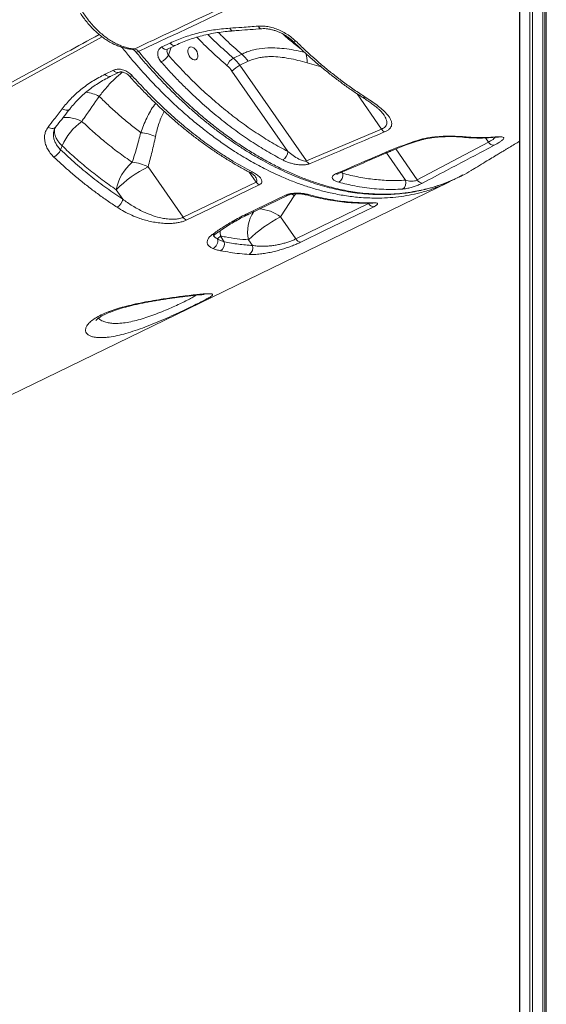
# Model space of a CAD drawing. Units: millimetres. Extents: x -13117 to 25064, y -6668 to 4689.
# Drawn here: x 7296 to 7673, y -5078 to -4372 of the extents above; entities that cross this region are included whole.
import ezdxf

# ---------------------------------------------------------------- set-up
doc = ezdxf.new("R2010")
doc.units = ezdxf.units.MM

msp = doc.modelspace()

# ---------------------------------------------------------------- linework, layer by layer
at = {"color": 7, "linetype": 'Continuous', "lineweight": 15}
for p, q in [((7654.11, -3713.96), (7654.11, -5769.1)), ((7673.31, -5783.54), (7673.31, -3729.01)), ((7397.54, -4391.5), (7403.48, -4388.65)), ((7454.85, -4396.61), (7448.89, -4399.5)), ((7453.51, -4404.65), (7459.47, -4401.76)), ((7356.89, -4411.01), (7362.84, -4408.12)), ((7447.79, -4408.76), (7487.87, -4466.48)), ((7501.16, -4473.27), (7453.51, -4404.65)), ((7352.55, -4426.95), (7352.55, -4426.95)), ((7501.16, -4473.27), (7555.16, -4450.39)), ((7324.89, -4465.27), (7325.92, -4462.39)), ((7580.68, -4486.93), (7631.78, -4459.86)), ((7558.21, -4466.99), (7560.33, -4466.09)), ((7561.91, -4466.1), (7562, -4466.06)), ((7412.77, -4513.73), (7387.59, -4477.47)), ((7613.51, -4483.13), (7611.13, -4484.58)), ((7252.49, -4658.97), (7604.43, -4488.13)), ((7412.77, -4513.73), (7465.07, -4488.39)), ((7364.71, -4493.91), (7369.42, -4500.7)), ((7459.78, -4511.48), (7488.04, -4497.77)), ((7482.63, -4513.47), (7492.52, -4498.21)), ((7493.59, -4529.24), (7545.86, -4503.87)), ((7493.59, -4529.24), (7482.63, -4513.47)), ((7442.26, -4531.39), (7439.58, -4527.13)), ((7459.74, -4529.91), (7462.53, -4533.92))]:
    msp.add_line(p, q, dxfattribs=at)
at = {"color": 8, "linetype": 'Continuous', "lineweight": 15}
for p, q in [((7654.29, -3714.26), (7654.29, -5769.71)), ((7661.51, -3725.59), (7661.51, -5781.74)), ((7663.47, -3726.34), (7663.47, -5782.96)), ((7670.85, -3728.34), (7670.85, -5784.96)), ((7672.2, -3728.71), (7672.2, -5784.75)), ((7673.19, -3728.98), (7673.19, -5783.78)), ((7402.24, -4397.48), (7404.28, -4391.74)), ((7501.68, -4402.88), (7511.84, -4405.8)), ((7537.58, -4425.07), (7555.16, -4450.39)), ((7629.58, -4456.69), (7631.78, -4459.86)), ((7580.68, -4486.93), (7565.24, -4464.69)), ((7558.61, -4467.5), (7572.22, -4487.09)), ((7460.09, -4481.22), (7465.07, -4488.39)), ((7526.45, -4481.44), (7527.39, -4482.22)), ((7527.39, -4482.22), (7526.8, -4481.29)), ((7490.79, -4496.99), (7492.52, -4498.21)), ((7492.52, -4498.21), (7493.54, -4496.81)), ((7545.65, -4503.57), (7545.86, -4503.87))]:
    msp.add_line(p, q, dxfattribs=at)
at = {"color": 8, "linetype": 'Continuous', "lineweight": 15, "flags": 128}
for points in [[(7446.27, -4378), (7446.68, -4378.77), (7447.15, -4379.36), (7447.66, -4379.75), (7448.19, -4379.92), (7448.42, -4379.93)], [(7466.71, -4376.54), (7467.12, -4377.28), (7467.59, -4377.85), (7468.09, -4378.22), (7468.61, -4378.37), (7468.82, -4378.37)], [(7354.74, -4384.3), (7301.18, -4413.7), (7182.29, -4478.96), (7020.92, -4567.51)], [(7493.65, -4387.33), (7493, -4387.58), (7492.44, -4387.7), (7491.98, -4387.67), (7491.63, -4387.5), (7491.59, -4387.46)], [(7377.78, -4392.9), (7377.09, -4393.13), (7376.39, -4393.18)], [(7380.76, -4394.7), (7380.12, -4394.97), (7379.58, -4395.12), (7379.15, -4395.14), (7378.86, -4395.03), (7378.8, -4394.98)], [(7376.25, -4412.14), (7375.6, -4412.41), (7375.05, -4412.55), (7374.6, -4412.55), (7374.29, -4412.42), (7374.22, -4412.36)], [(7325.97, -4435.82), (7326.89, -4436.33), (7327.84, -4436.68), (7328.78, -4436.85), (7329.68, -4436.83), (7330.48, -4436.63), (7331.16, -4436.26), (7331.63, -4435.8)], [(7340.12, -4444.87), (7337.78, -4443.86), (7335.48, -4443.05), (7333.25, -4442.48), (7331.15, -4442.14), (7329.2, -4442.04), (7327.44, -4442.18), (7326.22, -4442.46)], [(7321.43, -4448.87), (7320.98, -4449.32), (7320.31, -4449.7), (7319.52, -4449.91), (7318.64, -4449.94), (7317.71, -4449.8), (7316.78, -4449.47), (7315.87, -4448.99)], [(7320.74, -4449.82), (7320.52, -4451.27), (7320.58, -4453.13), (7320.98, -4455.03), (7321.74, -4456.94), (7322.83, -4458.82), (7324.23, -4460.65), (7325.92, -4462.39)], [(7602.42, -4455.52), (7602.03, -4455.79), (7601.8, -4455.83)], [(7635.05, -4456.15), (7634.34, -4456.4), (7634.01, -4456.45)], [(7580.22, -4458.73), (7580.89, -4458.9), (7581.43, -4458.83)], [(7558.21, -4466.99), (7559.18, -4467.13), (7559.92, -4466.95)], [(7560.33, -4466.09), (7561.26, -4466.24), (7561.91, -4466.1)], [(7523.74, -4482.62), (7523.02, -4482.78), (7522.04, -4482.63)], [(7486.21, -4497.82), (7487.21, -4497.98), (7488.06, -4497.76)], [(7548.89, -4503.24), (7548.18, -4503.48), (7547.72, -4503.54)], [(7457.95, -4511.53), (7458.94, -4511.68), (7459.77, -4511.48)], [(7439.58, -4527.13), (7439.32, -4524.55), (7439.29, -4523.37)]]:
    msp.add_lwpolyline(points, dxfattribs=at)
at = {"color": 7, "linetype": 'Continuous', "lineweight": 15, "flags": 128}
for points in [[(7401.55, -4393.05), (7405.72, -4391.05), (7407.5, -4390.2)], [(7422.08, -4393.85), (7422.73, -4395.05), (7423.15, -4396.32), (7423.33, -4397.58), (7423.24, -4398.74), (7422.89, -4399.7), (7422.3, -4400.39), (7421.53, -4400.77), (7420.62, -4400.81), (7419.65, -4400.49), (7418.69, -4399.86), (7417.8, -4398.95), (7417.06, -4397.82), (7416.52, -4396.58), (7416.22, -4395.3), (7416.18, -4394.08), (7416.4, -4393.01), (7416.87, -4392.18), (7417.56, -4391.63), (7418.4, -4391.43), (7419.35, -4391.57), (7420.33, -4392.04), (7421.26, -4392.83), (7422.08, -4393.85)], [(7360.88, -4412.53), (7365.05, -4410.51), (7366.84, -4409.64)], [(7467.33, -4490.39), (7460.35, -4493.77), (7432.46, -4507.28), (7415.03, -4515.73)], [(7457.95, -4511.53), (7464.92, -4508.15), (7486.21, -4497.82)], [(7549.56, -4506.15), (7542.59, -4509.53), (7514.71, -4523.06), (7497.29, -4531.52)]]:
    msp.add_lwpolyline(points, dxfattribs=at)
at = {"color": 8, "linetype": 'Continuous', "lineweight": 15}
for centre, radius, start, end in [((7400.55, -4389.66), 3.53, 211.3225, 286.56118), ((7406.49, -4386.81), 3.53, 211.26991, 286.52474), ((7484.03, -4401.54), 17.7, 355.6678, 18.02506), ((7365.82, -4406.29), 3.5, 211.5253, 287.23056), ((7359.87, -4409.17), 3.51, 211.59134, 286.69267), ((7339.4, -4452.09), 28.37, 62.38618, 82.66825), ((7339.4, -4452.09), 28.37, 62.3863, 82.66887), ((7542.26, -4425.59), 2.14, 241.72188, 300.75035), ((7614.54, -4453.55), 2.74, 264.05209, 295.86026), ((7461.08, -4479.16), 2.3, 245.21833, 300.59854), ((7501.49, -4495.06), 2.6, 255.11005, 297.68266), ((7465.76, -4534.96), 27.32, 51.86013, 86.78843), ((7484.85, -4523.94), 25.81, 146.11503, 193.39137), ((7449.13, -4513.98), 2.72, 252.67586, 299.14807), ((7434.34, -4522.86), 3.27, 258.44962, 304.51616)]:
    msp.add_arc(centre, radius, start, end, dxfattribs=at)
at = {"color": 7, "linetype": 'Continuous', "lineweight": 15}
for centre, radius, start, end in [((7390.9, -4390.35), 13.39, 297.13489, 327.84605), ((7453.53, -4408.06), 9.74, 118.47094, 161.05628), ((7431.45, -4419.79), 26.75, 34.47281, 49.3207), ((7437.41, -4416.9), 26.75, 34.47281, 49.3207), ((7431.24, -4420.12), 20.06, 34.47281, 49.3207), ((7463.42, -4424.49), 22.18, 116.56017, 134.83931), ((7365.7, -4480.13), 43.56, 125.95856, 155.96556), ((7559.95, -4447.48), 5.6, 211.27716, 242.24223), ((7379.78, -4485.57), 32.68, 66.23899, 85.41425), ((7314.97, -4460.85), 10.86, 297.95442, 335.95898), ((7635.56, -4457.69), 4.37, 209.88322, 273.99461), ((7480.47, -4466.07), 7.41, 299.49479, 356.87546), ((7398.71, -4500.68), 34.67, 130.33643, 168.75148), ((7427.25, -4556.81), 88.7, 116.55908, 134.84039), ((7373.33, -4506.11), 31.99, 63.53323, 84.73699), ((7505.95, -4470.35), 5.61, 211.38762, 242.23713), ((7521.11, -4483.12), 6.34, 300.88888, 8.13371), ((7469.88, -4485.23), 5.76, 213.28884, 243.65827), ((7567.12, -4488.97), 5.44, 304.23946, 20.211), ((7584.57, -4484.64), 4.51, 210.46186, 269.87913), ((7361.35, -4499.4), 8.17, 299.6053, 350.8099), ((7549.77, -4501.66), 4.49, 209.47662, 267.3591), ((7417.59, -4510.56), 5.76, 213.30026, 243.64845), ((7522.29, -4592.81), 88.7, 116.55908, 134.84039), ((7454.4, -4544.41), 22.76, 130.60811, 138.19544), ((7431.92, -4530.79), 5.72, 291.87976, 15.6857), ((7436.24, -4532.56), 6.13, 302.43847, 11.05071), ((7457.04, -4535.52), 5.72, 303.1032, 16.28236), ((7497.49, -4527.03), 4.49, 209.48034, 267.35156)]:
    msp.add_arc(centre, radius, start, end, dxfattribs=at)
at = {"color": 8, "linetype": 'Continuous', "lineweight": 15}
for points, knots in [([(7377.78, -4392.9), (7382.98, -4390.46), (7413.59, -4376.06), (7469.59, -4349.67), (7528.98, -4321.89), (7571.2, -4301.78), (7596.53, -4289.72), (7614.63, -4281.21), (7624.45, -4276.99), (7625.61, -4276.49)], [0, 0, 0, 0, 0.062954, 0.370718, 0.678482, 0.781074, 0.883666, 0.986251, 1, 1, 1, 1]), ([(7627.14, -4278.92), (7623.63, -4280.45), (7615.92, -4283.81), (7604.27, -4289.46), (7583.63, -4299.32), (7546.55, -4316.65), (7476.21, -4349.82), (7418.26, -4377.07), (7380.76, -4394.7)], [0, 0, 0, 0, 0.041961, 0.092424, 0.142888, 0.294275, 0.54334, 1, 1, 1, 1]), ([(7018.07, -4565.65), (7034.82, -4556.47), (7087.37, -4527.67), (7170.4, -4482.19), (7257.35, -4434.6), (7316.27, -4402.36), (7344.72, -4386.81), (7352.5, -4382.55)], [0, 0, 0, 0, 0.150247, 0.471549, 0.744871, 0.930212, 1, 1, 1, 1]), ([(7422.61, -4384.46), (7426, -4387.9), (7433.08, -4395.12), (7440.47, -4401.54), (7444.32, -4404.9)], [0, 0, 0, 0, 0.477473, 1, 1, 1, 1]), ([(7448.89, -4399.5), (7446.62, -4397.54), (7441.72, -4393.29), (7435.61, -4387.6), (7431.83, -4383.75), (7430.58, -4382.47)], [0, 0, 0, 0, 0.3655451, 0.7897426, 1, 1, 1, 1]), ([(7438.12, -4381.09), (7439.93, -4382.92), (7445.38, -4388.43), (7451.06, -4393.34), (7454.85, -4396.61)], [0, 0, 0, 0, 0.3333384, 1, 1, 1, 1]), ([(7497.48, -4393.09), (7496.01, -4391.95), (7492.01, -4388.84), (7487.61, -4385.17), (7484.72, -4382.55), (7484.29, -4382.16)], [0, 0, 0, 0, 0.330106, 0.900538, 1, 1, 1, 1]), ([(7594.93, -4492.12), (7593.86, -4492.55), (7589.88, -4494.15), (7583.23, -4496.03), (7575.06, -4497.87), (7567.27, -4499.06), (7559.28, -4499.79), (7549.91, -4500.05), (7539.75, -4499.6), (7528.79, -4498.26), (7519.01, -4496.4), (7509.79, -4494.1), (7501.14, -4491.47), (7492.43, -4488.36), (7482.36, -4484.23), (7471.64, -4479.15), (7460.31, -4472.98), (7450.36, -4466.92), (7441.14, -4460.75), (7432.63, -4454.59), (7424.17, -4448), (7415.83, -4441.03), (7407.66, -4433.73), (7399.65, -4426.09), (7391.76, -4418.1), (7382.52, -4408.09), (7374.86, -4399.36), (7370.02, -4393.1), (7368.97, -4391.75)], [0, 0, 0, 0, 0.016239, 0.060887, 0.097093, 0.133365, 0.169933, 0.206568, 0.259595, 0.304127, 0.348781, 0.384992, 0.421268, 0.457841, 0.494481, 0.547509, 0.592042, 0.636696, 0.672908, 0.709185, 0.745757, 0.782398, 0.818348, 0.854395, 0.890507, 0.926716, 0.98417, 1, 1, 1, 1]), ([(7380.76, -4394.7), (7383.17, -4397.59), (7388.02, -4403.37), (7395.51, -4411.68), (7403.19, -4419.74), (7411.07, -4427.51), (7419.16, -4434.99), (7427.41, -4442.15), (7435.82, -4448.95), (7444.24, -4455.29), (7452.65, -4461.17), (7461.03, -4466.58), (7469.51, -4471.61), (7478.06, -4476.25), (7486.71, -4480.49), (7495.41, -4484.29), (7504.15, -4487.65), (7514.13, -4490.93), (7525.35, -4493.85), (7536.35, -4495.8), (7545.91, -4496.81), (7554.09, -4497.2), (7562.2, -4497.09), (7570.21, -4496.48), (7579.17, -4495.23), (7588.97, -4493.11), (7598.31, -4490.14), (7605.22, -4487.44), (7608.59, -4485.79), (7609.76, -4485.23)], [0, 0, 0, 0, 0.034696, 0.069512, 0.104388, 0.139702, 0.17508, 0.210906, 0.246797, 0.282821, 0.317524, 0.352347, 0.38723, 0.422554, 0.457941, 0.49378, 0.529687, 0.565731, 0.617388, 0.669259, 0.704319, 0.739445, 0.775041, 0.810707, 0.846506, 0.897028, 0.947725, 0.981913, 1, 1, 1, 1]), ([(7401.35, -4393.24), (7401.25, -4393.65), (7401.04, -4394.51), (7401.35, -4396.03), (7401.94, -4397), (7402.24, -4397.48)], [0, 0, 0, 0, 0.309233, 0.654055, 1, 1, 1, 1]), ([(7500.04, -4395.44), (7497.98, -4394.94), (7493.63, -4393.9), (7487, -4392.8), (7480.17, -4392.14), (7472.87, -4392.08), (7466.6, -4392.79), (7461.39, -4394.05), (7457.89, -4395.22), (7455.77, -4396.19), (7454.85, -4396.61)], [0, 0, 0, 0, 0.129587, 0.272631, 0.417675, 0.563679, 0.744551, 0.836528, 0.929016, 1, 1, 1, 1]), ([(7352.55, -4426.95), (7354.32, -4424.73), (7357.87, -4420.25), (7363.4, -4414.4), (7367.25, -4411.06), (7369.07, -4409.49)], [0, 0, 0, 0, 0.344988, 0.691991, 1, 1, 1, 1]), ([(7393.07, -4431.96), (7392.78, -4432.31), (7391.35, -4434.06), (7389.18, -4437.59), (7386.54, -4442.51), (7384.27, -4447.67), (7383.01, -4451.24), (7382.39, -4453)], [0, 0, 0, 0, 0.0593675, 0.2932819, 0.5309538, 0.7695693, 1, 1, 1, 1]), ([(7392.94, -4455.66), (7393.31, -4454.02), (7394.04, -4450.74), (7395.51, -4446.01), (7397.17, -4441.64), (7398.58, -4439), (7399.24, -4437.77)], [0, 0, 0, 0, 0.260435, 0.518237, 0.775982, 1, 1, 1, 1]), ([(7555.16, -4450.39), (7555.66, -4450.16), (7556.68, -4449.68), (7557.49, -4448.98), (7558.17, -4448.2), (7558.68, -4447.29), (7558.98, -4445.79), (7558.73, -4444), (7557.91, -4441.96), (7557.01, -4440.59), (7556.57, -4439.92)], [0, 0, 0, 0, 0.101972, 0.208175, 0.233636, 0.350918, 0.471991, 0.645882, 0.824657, 1, 1, 1, 1]), ([(7320.33, -4450.9), (7320.12, -4451.59), (7319.68, -4453.06), (7319.67, -4455.48), (7320.17, -4458.05), (7321.22, -4460.57), (7322.76, -4463.04), (7324.17, -4464.52), (7324.89, -4465.27)], [0, 0, 0, 0, 0.152747, 0.324581, 0.491072, 0.662351, 0.828753, 1, 1, 1, 1]), ([(7631.78, -4459.86), (7632.32, -4459.55), (7633.61, -4458.83), (7635.16, -4457.76), (7636.25, -4456.84), (7636.53, -4456.4), (7636.61, -4456.25)], [0, 0, 0, 0, 0.2247899, 0.5297147, 0.8454709, 1, 1, 1, 1]), ([(7465.07, -4488.39), (7465.21, -4488.29), (7465.42, -4488.16), (7465.69, -4487.74), (7465.73, -4487.37), (7465.63, -4486.54), (7465.27, -4485.58), (7464.61, -4484.67), (7464.32, -4484.28)], [0, 0, 0, 0, 0.106015, 0.149009, 0.353854, 0.365151, 0.725529, 1, 1, 1, 1]), ([(7545.86, -4503.87), (7545.97, -4503.82), (7546.16, -4503.73), (7546.26, -4503.62), (7546.31, -4503.57)], [0, 0, 0, 0, 0.545831, 1, 1, 1, 1]), ([(7434.71, -4526.91), (7434.76, -4527.03), (7434.94, -4527.56), (7435.8, -4528.38), (7436.88, -4528.95), (7437.43, -4529.24)], [0, 0, 0, 0, 0.13559, 0.561629, 1, 1, 1, 1]), ([(7361.61, -4589.79), (7362.03, -4589.82), (7363.82, -4589.95), (7367.37, -4589.87), (7372.39, -4589.23), (7377.76, -4588.11), (7383.24, -4586.6), (7388.96, -4584.73), (7394.65, -4582.61), (7400.27, -4580.33), (7405.54, -4578.05), (7410.42, -4575.81), (7414.68, -4573.75), (7418.25, -4571.9), (7420.73, -4570.5), (7421.63, -4569.83), (7421.95, -4569.59)], [0, 0, 0, 0, 0.024923, 0.106605, 0.190355, 0.265878, 0.343415, 0.419184, 0.49725, 0.572805, 0.650719, 0.726004, 0.803617, 0.878805, 0.956314, 1, 1, 1, 1]), ([(7352.07, -4586.06), (7352.2, -4586.23), (7352.89, -4587.17), (7354.97, -4588.26), (7358.03, -4589.35), (7360.41, -4589.64), (7361.61, -4589.79)], [0, 0, 0, 0, 0.08026, 0.436159, 0.715787, 1, 1, 1, 1])]:
    msp.add_open_spline(points, degree=3, knots=knots, dxfattribs=at)
at = {"color": 7, "linetype": 'Continuous', "lineweight": 15}
for points, knots in [([(7324.89, -4314.63), (7272.51, -4337.74), (7157.95, -4388.26), (7043.57, -4438.72), (6981.49, -4466.09)], [0, 0, 0, 0, 0.457329, 1, 1, 1, 1]), ([(7338.63, -4363.1), (7339.18, -4364.02), (7339.91, -4365.24), (7341.49, -4367.66), (7343.38, -4370.37), (7346.1, -4373.83), (7348.99, -4377.1), (7352, -4380.12), (7355.09, -4382.84), (7358.26, -4385.27), (7361.52, -4387.41), (7364.81, -4389.22), (7368.08, -4390.68), (7371.33, -4391.79), (7374.58, -4392.58), (7376.71, -4392.8), (7377.78, -4392.9)], [0, 0, 0, 0, 0.0544802, 0.0723786, 0.1482086, 0.2245693, 0.3025954, 0.3811967, 0.4571882, 0.533709, 0.6119028, 0.6906769, 0.7666384, 0.8431269, 0.9212778, 1, 1, 1, 1]), ([(7339.02, -4367.33), (7339.18, -4367.59), (7340.09, -4369), (7341.89, -4371.43), (7344.42, -4374.59), (7347.09, -4377.54), (7349.86, -4380.29), (7352.73, -4382.81), (7355.68, -4385.08), (7358.7, -4387.1), (7361.78, -4388.86), (7364.91, -4390.35), (7368.06, -4391.55), (7371.21, -4392.43), (7374, -4392.98), (7375.71, -4393.1), (7376.39, -4393.14)], [0, 0, 0, 0, 0.017441, 0.09487, 0.172466, 0.250189, 0.328004, 0.405649, 0.482784, 0.560215, 0.637973, 0.71596, 0.793974, 0.871795, 0.949184, 1, 1, 1, 1]), ([(7403.48, -4388.65), (7406.62, -4387.25), (7412.93, -4384.46), (7423.34, -4381.38), (7434.42, -4379.08), (7442.31, -4378.36), (7446.27, -4378)], [0, 0, 0, 0, 0.244959, 0.49186, 0.744881, 1, 1, 1, 1]), ([(7407.5, -4390.2), (7407.51, -4390.2), (7409.03, -4389.42), (7412.27, -4388.05), (7417.22, -4386.13), (7422.36, -4384.48), (7427.64, -4383.06), (7433.07, -4381.89), (7438.66, -4380.96), (7443.78, -4380.3), (7447.09, -4380.06), (7448.44, -4379.96)], [0, 0, 0, 0, 0.0004334, 0.1308608, 0.2616727, 0.3922585, 0.5220085, 0.6511502, 0.7805695, 0.9109788, 1, 1, 1, 1]), ([(7446.27, -4378), (7449.17, -4377.8), (7455.98, -4377.33), (7462.8, -4376.83), (7466.71, -4376.54)], [0, 0, 0, 0, 0.4260015, 1, 1, 1, 1]), ([(7448.42, -4379.92), (7449.95, -4379.81), (7456.74, -4379.33), (7463.55, -4378.78), (7468.82, -4378.35)], [0, 0, 0, 0, 0.225524, 1, 1, 1, 1]), ([(7466.71, -4376.54), (7467.97, -4376.5), (7470.49, -4376.43), (7474.49, -4377.02), (7478.52, -4378.09), (7482.51, -4379.66), (7486.32, -4381.66), (7490.18, -4384.18), (7492.41, -4386.21), (7493.65, -4387.33)], [0, 0, 0, 0, 0.137208, 0.274431, 0.412388, 0.550356, 0.689575, 0.828798, 1, 1, 1, 1]), ([(7468.83, -4378.39), (7468.95, -4378.38), (7469.72, -4378.28), (7471.29, -4378.31), (7473.5, -4378.49), (7475.79, -4378.9), (7478.13, -4379.52), (7480.48, -4380.33), (7482.79, -4381.33), (7485.02, -4382.51), (7487.16, -4383.83), (7489.13, -4385.27), (7490.61, -4386.49), (7491.35, -4387.25), (7491.57, -4387.47)], [0, 0, 0, 0, 0.017456, 0.110717, 0.203102, 0.296928, 0.390851, 0.485258, 0.580342, 0.675242, 0.770734, 0.865664, 0.960255, 1, 1, 1, 1]), ([(7491.6, -4387.45), (7493.67, -4389.46), (7497.84, -4393.5), (7504.23, -4399.3), (7510.71, -4404.92), (7517.27, -4410.29), (7523.87, -4415.42), (7530.52, -4420.27), (7536.32, -4424.29), (7539.91, -4426.58), (7541.26, -4427.44)], [0, 0, 0, 0, 0.130053, 0.262266, 0.394511, 0.526611, 0.658431, 0.789848, 0.920922, 1, 1, 1, 1]), ([(7493.65, -4387.33), (7495.85, -4389.47), (7500.27, -4393.75), (7507.01, -4399.85), (7513.84, -4405.73), (7520.76, -4411.35), (7527.99, -4416.87), (7535.52, -4422.28), (7540.74, -4425.71), (7543.35, -4427.43)], [0, 0, 0, 0, 0.138411, 0.276908, 0.415405, 0.5546, 0.693795, 0.84678, 1, 1, 1, 1]), ([(7376.42, -4393.18), (7376.43, -4393.18), (7376.45, -4393.18), (7376.8, -4393.29), (7377.33, -4393.58), (7377.99, -4394.1), (7378.5, -4394.59), (7378.76, -4394.94), (7378.79, -4394.98)], [0, 0, 0, 0, 0.167237, 0.371151, 0.559894, 0.759781, 0.97498, 1, 1, 1, 1]), ([(7377.78, -4392.9), (7378.18, -4392.98), (7378.97, -4393.14), (7380.01, -4393.88), (7380.56, -4394.49), (7380.76, -4394.7)], [0, 0, 0, 0, 0.39279, 0.785589, 1, 1, 1, 1]), ([(7397.01, -4402.27), (7396.36, -4401.4), (7395.05, -4399.67), (7394.33, -4396.84), (7394.67, -4394.28), (7395.88, -4392.46), (7397.08, -4391.76), (7397.54, -4391.5)], [0, 0, 0, 0, 0.219396, 0.438096, 0.654911, 0.868063, 1, 1, 1, 1]), ([(7401.33, -4393.24), (7401.33, -4393.22), (7401.34, -4393.17), (7401.37, -4393.18), (7401.4, -4393.1), (7401.55, -4393.05), (7401.56, -4393.05)], [0, 0, 0, 0, 0.191572, 0.637965, 0.987147, 1, 1, 1, 1]), ([(7378.8, -4394.98), (7379.17, -4395.43), (7381.42, -4398.15), (7385.75, -4403.22), (7391.76, -4409.97), (7397.96, -4416.58), (7404.16, -4422.89), (7410.44, -4428.98), (7416.81, -4434.84), (7423.27, -4440.48), (7429.8, -4445.89), (7436.41, -4451.07), (7443.09, -4456.01), (7449.83, -4460.71), (7456.63, -4465.17), (7463.45, -4469.35), (7470.29, -4473.27), (7477.13, -4476.89), (7483.97, -4480.23), (7490.79, -4483.28), (7497.6, -4486.04), (7504.39, -4488.51), (7511.15, -4490.68), (7517.87, -4492.55), (7524.54, -4494.12), (7531.13, -4495.38), (7537.65, -4496.34), (7544.14, -4497.01), (7550.58, -4497.38), (7556.97, -4497.45), (7563.3, -4497.23), (7569.57, -4496.71), (7575.77, -4495.89), (7581.9, -4494.77), (7587.94, -4493.35), (7593.89, -4491.64), (7599.73, -4489.62), (7604.96, -4487.55), (7608.18, -4486.03), (7609.54, -4485.38)], [0, 0, 0, 0, 0.005462, 0.032475, 0.061725, 0.089742, 0.117714, 0.14566, 0.1736, 0.201553, 0.229534, 0.25756, 0.285653, 0.313822, 0.341985, 0.370178, 0.398272, 0.426274, 0.454191, 0.482032, 0.509805, 0.537521, 0.565187, 0.592816, 0.620378, 0.647592, 0.674818, 0.702107, 0.729466, 0.7569, 0.784415, 0.812015, 0.839705, 0.867489, 0.895369, 0.923293, 0.951373, 0.979418, 1, 1, 1, 1]), ([(7402.24, -4397.48), (7405.49, -4401.06), (7411.99, -4408.24), (7422.12, -4418.35), (7432.5, -4427.94), (7443.1, -4436.92), (7453.98, -4445.33), (7465.11, -4453.11), (7476.45, -4460.28), (7484.06, -4464.41), (7487.87, -4466.48)], [0, 0, 0, 0, 0.122607, 0.245585, 0.369488, 0.493487, 0.617391, 0.744893, 0.872498, 1, 1, 1, 1]), ([(7459.47, -4401.76), (7460.27, -4401.39), (7462.09, -4400.57), (7465.16, -4399.61), (7468.65, -4398.88), (7472.32, -4398.47), (7476.88, -4398.34), (7482.32, -4398.66), (7488.69, -4399.61), (7495.15, -4401), (7499.5, -4402.25), (7501.68, -4402.88)], [0, 0, 0, 0, 0.067972, 0.155081, 0.242204, 0.331852, 0.421519, 0.564216, 0.706989, 0.853477, 1, 1, 1, 1]), ([(7362.84, -4408.12), (7363.69, -4407.83), (7365.38, -4407.24), (7368.54, -4407.5), (7371.72, -4408.6), (7374.39, -4410.26), (7375.71, -4411.59), (7376.25, -4412.14)], [0, 0, 0, 0, 0.209569, 0.419865, 0.632896, 0.849803, 1, 1, 1, 1]), ([(7484.12, -4472.52), (7480.35, -4470.48), (7472.83, -4466.4), (7461.61, -4459.34), (7450.39, -4451.55), (7439.21, -4442.94), (7428.09, -4433.56), (7418.59, -4424.79), (7410.5, -4416.79), (7403.74, -4409.76), (7399.26, -4404.77), (7397.01, -4402.27)], [0, 0, 0, 0, 0.123902, 0.247899, 0.3718, 0.4993, 0.626904, 0.754404, 0.832953, 0.916418, 1, 1, 1, 1]), ([(7325.97, -4435.82), (7327.97, -4433.38), (7332, -4428.48), (7339.31, -4421.91), (7347.51, -4415.92), (7353.75, -4412.65), (7356.89, -4411.01)], [0, 0, 0, 0, 0.245037, 0.491957, 0.744915, 1, 1, 1, 1]), ([(7331.63, -4435.8), (7331.66, -4435.76), (7332.63, -4434.44), (7334.79, -4431.96), (7338.12, -4428.4), (7341.73, -4425.04), (7345.56, -4421.9), (7349.61, -4418.97), (7353.89, -4416.26), (7357.66, -4414.11), (7360.07, -4412.96), (7360.91, -4412.56)], [0, 0, 0, 0, 0.003752, 0.13707, 0.270624, 0.40367, 0.535642, 0.666917, 0.7983, 0.93026, 1, 1, 1, 1]), ([(7366.86, -4409.64), (7366.9, -4409.62), (7367.01, -4409.56), (7367.48, -4409.43), (7368.23, -4409.39), (7369.17, -4409.48), (7370.25, -4409.75), (7371.39, -4410.22), (7372.49, -4410.85), (7373.48, -4411.59), (7373.98, -4412.11), (7374.22, -4412.37)], [0, 0, 0, 0, 0.055716, 0.178271, 0.285064, 0.39898, 0.518902, 0.638394, 0.763413, 0.88753, 1, 1, 1, 1]), ([(7374.23, -4412.35), (7374.52, -4412.68), (7376.68, -4415.15), (7380.92, -4419.7), (7386.95, -4425.98), (7393.21, -4432.15), (7399.54, -4438.1), (7405.96, -4443.83), (7412.46, -4449.34), (7419.05, -4454.62), (7425.69, -4459.66), (7432.39, -4464.44), (7439.13, -4468.97), (7445.92, -4473.25), (7452.78, -4477.27), (7457.52, -4479.92), (7459.97, -4481.16), (7460.12, -4481.24)], [0, 0, 0, 0, 0.0111902, 0.0825649, 0.1584997, 0.2342876, 0.3100185, 0.3857785, 0.4616265, 0.5376455, 0.6139683, 0.6898358, 0.7655642, 0.8418175, 0.9183726, 0.9950021, 1, 1, 1, 1]), ([(7376.25, -4412.14), (7379.6, -4415.81), (7386.31, -4423.15), (7396.72, -4433.43), (7407.45, -4443.24), (7418.49, -4452.47), (7429.81, -4461.09), (7439.81, -4467.95), (7450.61, -4474.79), (7457.63, -4478.62), (7462.25, -4481.15)], [0, 0, 0, 0, 0.125773, 0.251643, 0.377416, 0.506842, 0.636374, 0.7658, 0.845487, 1, 1, 1, 1]), ([(7340.12, -4444.87), (7340.81, -4443.87), (7344.95, -4437.91), (7349.1, -4431.93), (7352.55, -4426.95)], [0, 0, 0, 0, 0.167533, 1, 1, 1, 1]), ([(7352.55, -4426.95), (7354.96, -4429.31), (7359.78, -4434.03), (7367.19, -4440.7), (7374.72, -4447.08), (7379.83, -4451.02), (7382.39, -4453)], [0, 0, 0, 0, 0.248785, 0.498051, 0.748779, 1, 1, 1, 1]), ([(7541.24, -4427.47), (7541.78, -4427.82), (7543.41, -4428.86), (7545.99, -4430.62), (7548.77, -4432.61), (7551.13, -4434.45), (7552.99, -4436.02), (7554.49, -4437.43), (7555.63, -4438.66), (7556.32, -4439.49), (7556.55, -4439.85), (7556.58, -4439.91)], [0, 0, 0, 0, 0.080133, 0.240215, 0.408371, 0.544916, 0.669348, 0.78301, 0.887176, 0.983508, 1, 1, 1, 1]), ([(7543.35, -4427.43), (7544.86, -4428.41), (7547.88, -4430.38), (7552.01, -4433.35), (7555.71, -4436.34), (7558.5, -4439.02), (7560.46, -4441.38), (7561.73, -4443.43), (7562.45, -4445.48), (7562.49, -4447.31), (7561.92, -4448.89), (7560.94, -4450.21), (7559.45, -4451.43), (7558.04, -4452.1), (7557.34, -4452.44)], [0, 0, 0, 0, 0.116222, 0.232908, 0.349289, 0.465093, 0.543175, 0.621204, 0.699621, 0.777894, 0.833211, 0.888466, 0.944249, 1, 1, 1, 1]), ([(7315.87, -4448.99), (7317.3, -4447.13), (7320.66, -4442.76), (7324.03, -4438.35), (7325.97, -4435.82)], [0, 0, 0, 0, 0.426139, 1, 1, 1, 1]), ([(7321.42, -4448.87), (7322.16, -4447.93), (7325.55, -4443.6), (7328.97, -4439.21), (7331.63, -4435.77)], [0, 0, 0, 0, 0.218128, 1, 1, 1, 1]), ([(7320.06, -4470.44), (7319.16, -4469.5), (7317.36, -4467.63), (7315.38, -4464.56), (7314, -4461.38), (7313.3, -4458.19), (7313.31, -4455.09), (7314, -4451.91), (7315.2, -4450.03), (7315.87, -4448.99)], [0, 0, 0, 0, 0.138658, 0.2773149, 0.4154647, 0.5536071, 0.6914108, 0.8292011, 1, 1, 1, 1]), ([(7320.31, -4450.9), (7320.32, -4450.88), (7320.44, -4450.39), (7320.8, -4449.71), (7321.28, -4449.11), (7321.46, -4448.89)], [0, 0, 0, 0, 0.020079, 0.65016, 1, 1, 1, 1]), ([(7376.27, -4474.25), (7372.92, -4471.91), (7366.22, -4467.21), (7356.86, -4459.79), (7348.14, -4452.36), (7342.79, -4447.37), (7340.12, -4444.87)], [0, 0, 0, 0, 0.271461, 0.543764, 0.771635, 1, 1, 1, 1]), ([(7382.39, -4453), (7381.45, -4456.58), (7379.57, -4463.74), (7377.37, -4470.75), (7376.27, -4474.25)], [0, 0, 0, 0, 0.4998118, 1, 1, 1, 1]), ([(7387.59, -4477.47), (7388.57, -4473.88), (7390.53, -4466.69), (7392.14, -4459.34), (7392.94, -4455.66)], [0, 0, 0, 0, 0.499808, 1, 1, 1, 1]), ([(7557.34, -4452.44), (7554.94, -4453.45), (7542.94, -4458.52), (7524.94, -4466.14), (7509.35, -4472.76), (7503.34, -4475.32)], [0, 0, 0, 0, 0.133232, 0.666161, 1, 1, 1, 1]), ([(7580.22, -4458.73), (7581.14, -4458.44), (7583.01, -4457.85), (7586.33, -4457.08), (7590.11, -4456.41), (7594.25, -4455.92), (7598.43, -4455.6), (7601.08, -4455.55), (7602.42, -4455.52)], [0, 0, 0, 0, 0.141706, 0.286352, 0.461435, 0.641802, 0.818407, 1, 1, 1, 1]), ([(7581.43, -4458.84), (7581.47, -4458.82), (7582.1, -4458.59), (7583.53, -4458.18), (7585.7, -4457.61), (7588.06, -4457.12), (7590.53, -4456.71), (7593.09, -4456.37), (7595.68, -4456.11), (7598.27, -4455.94), (7600.32, -4455.85), (7601.47, -4455.84), (7601.8, -4455.84)], [0, 0, 0, 0, 0.006656, 0.118392, 0.232386, 0.348811, 0.466289, 0.585659, 0.706214, 0.827298, 0.94999, 1, 1, 1, 1]), ([(7601.82, -4455.79), (7602.6, -4455.78), (7604.35, -4455.75), (7606.94, -4455.78), (7609.57, -4455.87), (7611.97, -4456.02), (7613.53, -4456.15), (7614.22, -4456.23), (7614.26, -4456.24)], [0, 0, 0, 0, 0.164009, 0.370745, 0.577577, 0.783105, 0.985956, 1, 1, 1, 1]), ([(7602.42, -4455.52), (7603.35, -4455.52), (7606.26, -4455.51), (7610.93, -4455.63), (7614.11, -4455.89), (7615.73, -4456.02)], [0, 0, 0, 0, 0.188032, 0.587535, 1, 1, 1, 1]), ([(7614.27, -4456.26), (7614.47, -4456.29), (7616.6, -4456.55), (7620.6, -4456.76), (7626.24, -4456.87), (7630.72, -4456.73), (7633.27, -4456.48), (7634, -4456.4)], [0, 0, 0, 0, 0.030389, 0.315202, 0.600649, 0.885965, 1, 1, 1, 1]), ([(7615.73, -4456.02), (7618.02, -4456.2), (7622.45, -4456.55), (7628.89, -4456.58), (7633, -4456.3), (7635.05, -4456.15)], [0, 0, 0, 0, 0.349648, 0.674523, 1, 1, 1, 1]), ([(7633.98, -4456.42), (7634.56, -4456.37), (7635.72, -4456.28), (7637.06, -4456.22), (7638.06, -4456.22), (7638.66, -4456.25), (7638.96, -4456.29), (7638.95, -4456.28), (7638.94, -4456.28)], [0, 0, 0, 0, 0.2206042, 0.4428706, 0.626094, 0.789571, 0.9311111, 1, 1, 1, 1]), ([(7635.05, -4456.15), (7636.11, -4456.07), (7638.26, -4455.9), (7640.63, -4455.89), (7642.27, -4456.1), (7642.99, -4456.57), (7642.84, -4457.31), (7641.9, -4458.3), (7640.23, -4459.51), (7638.2, -4460.77), (7636.56, -4461.67), (7635.87, -4462.04)], [0, 0, 0, 0, 0.121714, 0.246684, 0.367538, 0.492404, 0.603135, 0.717819, 0.819516, 0.924669, 1, 1, 1, 1]), ([(7324.89, -4465.27), (7328.46, -4468.59), (7335.61, -4475.25), (7346.67, -4484.42), (7357.93, -4493.02), (7365.59, -4498.14), (7369.42, -4500.7)], [0, 0, 0, 0, 0.247927, 0.496667, 0.747909, 1, 1, 1, 1]), ([(7325.92, -4462.39), (7329.04, -4465.3), (7335.3, -4471.13), (7344.93, -4479.25), (7354.73, -4486.94), (7361.38, -4491.59), (7364.71, -4493.91)], [0, 0, 0, 0, 0.248371, 0.497383, 0.748359, 1, 1, 1, 1]), ([(7560.33, -4466.09), (7563.51, -4464.82), (7569.88, -4462.27), (7576.76, -4459.91), (7580.22, -4458.73)], [0, 0, 0, 0, 0.4988151, 1, 1, 1, 1]), ([(7561.89, -4466.07), (7562.38, -4465.86), (7564.31, -4465.03), (7567.96, -4463.59), (7572.98, -4461.72), (7577.51, -4460.12), (7580.4, -4459.16), (7581.4, -4458.82)], [0, 0, 0, 0, 0.082175, 0.322749, 0.579186, 0.855694, 1, 1, 1, 1]), ([(7635.87, -4462.04), (7633.59, -4463.25), (7622.22, -4469.3), (7605.13, -4478.35), (7590.28, -4486.15), (7584.56, -4489.15)], [0, 0, 0, 0, 0.133241, 0.666204, 1, 1, 1, 1]), ([(7620.06, -4479.73), (7620.85, -4479.25), (7623.58, -4477.59), (7627.97, -4474.93), (7632.97, -4471.91), (7636.96, -4469.5), (7640.05, -4467.63), (7642.41, -4466.21), (7644.54, -4464.91), (7647.2, -4463.31), (7650.4, -4461.38), (7652.9, -4459.87), (7654.11, -4459.14)], [0, 0, 0, 0, 0.069998, 0.238757, 0.384848, 0.508255, 0.589296, 0.65632, 0.71652, 0.778168, 0.89188, 1, 1, 1, 1]), ([(7365.39, -4506.5), (7363.03, -4504.94), (7358.31, -4501.83), (7351.29, -4496.79), (7344.3, -4491.49), (7337.37, -4485.9), (7329.25, -4479), (7323.53, -4473.67), (7320.06, -4470.44)], [0, 0, 0, 0, 0.15228, 0.304653, 0.457027, 0.610161, 0.763295, 1, 1, 1, 1]), ([(7503.34, -4475.32), (7502.65, -4475.54), (7501.28, -4475.99), (7498.89, -4476.16), (7496.72, -4476.11), (7494.37, -4475.87), (7491.76, -4475.38), (7488.99, -4474.6), (7486.42, -4473.66), (7484.88, -4472.9), (7484.12, -4472.52)], [0, 0, 0, 0, 0.118212, 0.236069, 0.328116, 0.420338, 0.565462, 0.710857, 0.8554, 1, 1, 1, 1]), ([(7487.87, -4466.48), (7489.1, -4467.5), (7491.51, -4469.49), (7495.09, -4471.71), (7497.98, -4472.98), (7499.7, -4473.39), (7500.65, -4473.41), (7501.02, -4473.31), (7501.16, -4473.27)], [0, 0, 0, 0, 0.326142, 0.638748, 0.817158, 0.915632, 0.965224, 1, 1, 1, 1]), ([(7522.04, -4482.63), (7524.43, -4481.6), (7536.48, -4476.39), (7548.54, -4471.18), (7558.21, -4466.99)], [0, 0, 0, 0, 0.1977825, 1, 1, 1, 1]), ([(7523.74, -4482.62), (7529.8, -4480), (7541.85, -4474.79), (7553.88, -4469.56), (7559.86, -4466.95)], [0, 0, 0, 0, 0.502715, 1, 1, 1, 1]), ([(7559.97, -4467.04), (7559.99, -4467.03), (7560.66, -4466.73), (7561.37, -4466.45), (7562.06, -4466.17)], [0, 0, 0, 0, 0.028788, 1, 1, 1, 1]), ([(7460.13, -4481.24), (7460.54, -4481.46), (7461.52, -4481.99), (7462.65, -4482.74), (7463.59, -4483.47), (7464.12, -4483.95), (7464.38, -4484.26), (7464.4, -4484.3), (7464.41, -4484.31)], [0, 0, 0, 0, 0.191516, 0.452543, 0.640689, 0.803594, 0.942811, 1, 1, 1, 1]), ([(7462.25, -4481.15), (7463.33, -4481.75), (7465.5, -4482.97), (7467.84, -4484.92), (7469.19, -4486.8), (7469.36, -4488.4), (7468.65, -4489.61), (7467.73, -4490.15), (7467.33, -4490.39)], [0, 0, 0, 0, 0.221113, 0.441689, 0.634339, 0.795848, 0.910302, 1, 1, 1, 1]), ([(7524.36, -4488.56), (7523.78, -4488.38), (7522.61, -4488.02), (7521.29, -4487.34), (7520.33, -4486.59), (7519.66, -4485.66), (7519.61, -4484.56), (7520.45, -4483.43), (7521.55, -4482.87), (7522.04, -4482.63)], [0, 0, 0, 0, 0.142059, 0.284076, 0.409245, 0.534278, 0.723048, 0.876823, 1, 1, 1, 1]), ([(7523.44, -4482.77), (7523.45, -4482.76), (7523.47, -4482.75), (7523.67, -4482.65), (7523.76, -4482.61)], [0, 0, 0, 0, 0.560502, 1, 1, 1, 1]), ([(7527.39, -4482.22), (7531.19, -4483.16), (7538.81, -4485.04), (7550.1, -4486.67), (7561.29, -4487.49), (7568.57, -4487.22), (7572.22, -4487.09)], [0, 0, 0, 0, 0.247592, 0.496133, 0.747578, 1, 1, 1, 1]), ([(7609.76, -4485.23), (7610.81, -4484.73), (7614.11, -4483.19), (7617.54, -4481.33), (7619.84, -4479.84), (7620.04, -4479.71)], [0, 0, 0, 0, 0.298193, 0.93729, 1, 1, 1, 1]), ([(7570.18, -4493.46), (7567.96, -4493.57), (7563.51, -4493.79), (7556.73, -4493.67), (7549.86, -4493.23), (7542.89, -4492.41), (7534.41, -4491.04), (7528.2, -4489.5), (7524.36, -4488.56)], [0, 0, 0, 0, 0.150625, 0.301354, 0.452084, 0.603663, 0.755242, 1, 1, 1, 1]), ([(7584.56, -4489.15), (7583.79, -4489.53), (7582.23, -4490.3), (7579.25, -4491.43), (7576.12, -4492.41), (7572.9, -4493.17), (7571.11, -4493.36), (7570.18, -4493.46)], [0, 0, 0, 0, 0.183621, 0.368103, 0.559367, 0.768899, 1, 1, 1, 1]), ([(7572.22, -4487.09), (7572.84, -4487.28), (7573.99, -4487.64), (7575.96, -4487.85), (7577.8, -4487.79), (7579.35, -4487.5), (7580.26, -4487.16), (7580.61, -4486.97), (7580.68, -4486.93)], [0, 0, 0, 0, 0.256227, 0.477855, 0.667007, 0.837163, 0.966689, 1, 1, 1, 1]), ([(7604.38, -4488.01), (7603.1, -4488.68), (7600.05, -4490.27), (7596.81, -4491.45), (7594.93, -4492.12)], [0, 0, 0, 0, 0.420313, 1, 1, 1, 1]), ([(7369.42, -4500.7), (7371.69, -4502.34), (7375.1, -4504.82), (7380.11, -4507.73), (7384.52, -4509.97), (7389.69, -4512.15), (7394.95, -4513.78), (7399.65, -4514.73), (7403.13, -4515.11), (7406.16, -4515.15), (7408.44, -4514.97), (7410.4, -4514.59), (7411.78, -4514.18), (7412.51, -4513.84), (7412.77, -4513.73)], [0, 0, 0, 0, 0.189653, 0.28566, 0.381646, 0.510323, 0.641247, 0.719104, 0.798695, 0.849085, 0.900768, 0.938981, 0.978234, 1, 1, 1, 1]), ([(7486.21, -4497.82), (7486.93, -4497.54), (7488.37, -4496.96), (7490.84, -4496.55), (7493.03, -4496.38), (7495.11, -4496.34), (7497.29, -4496.44), (7500.01, -4496.73), (7501.67, -4497.12), (7502.7, -4497.37)], [0, 0, 0, 0, 0.150356, 0.300664, 0.404179, 0.50783, 0.642728, 0.777756, 1, 1, 1, 1]), ([(7488.06, -4497.77), (7488.17, -4497.72), (7488.4, -4497.61), (7489.09, -4497.38), (7490.02, -4497.16), (7491.18, -4496.96), (7492.53, -4496.83), (7494.02, -4496.78), (7495.62, -4496.8), (7497.26, -4496.92), (7498.84, -4497.14), (7500.05, -4497.37), (7500.63, -4497.53), (7500.82, -4497.59)], [0, 0, 0, 0, 0.047796, 0.110416, 0.180928, 0.259598, 0.348666, 0.448538, 0.559213, 0.679675, 0.807013, 0.937621, 1, 1, 1, 1]), ([(7500.84, -4497.55), (7502.7, -4498.06), (7506.84, -4499.19), (7513.22, -4500.59), (7519.96, -4501.8), (7526.63, -4502.71), (7533.21, -4503.31), (7539.73, -4503.6), (7544.57, -4503.66), (7547.2, -4503.53), (7547.71, -4503.5)], [0, 0, 0, 0, 0.116503, 0.25926, 0.401566, 0.543089, 0.683824, 0.82469, 0.966157, 1, 1, 1, 1]), ([(7502.7, -4497.37), (7505.06, -4497.99), (7509.79, -4499.25), (7516.82, -4500.71), (7523.82, -4501.88), (7530.76, -4502.7), (7539.17, -4503.34), (7545.15, -4503.28), (7548.89, -4503.24)], [0, 0, 0, 0, 0.149607, 0.299306, 0.449005, 0.599448, 0.749891, 1, 1, 1, 1]), ([(7415.03, -4515.73), (7414.27, -4516.05), (7412.74, -4516.71), (7410, -4517.41), (7407.06, -4517.88), (7403.53, -4518.16), (7399.44, -4518.13), (7394.84, -4517.71), (7390.29, -4516.94), (7385.84, -4515.85), (7380.97, -4514.32), (7375.78, -4512.24), (7370.36, -4509.58), (7367.05, -4507.53), (7365.39, -4506.5)], [0, 0, 0, 0, 0.054681, 0.109404, 0.1639, 0.218456, 0.298955, 0.379604, 0.464547, 0.549813, 0.63494, 0.756463, 0.878309, 1, 1, 1, 1]), ([(7547.7, -4503.54), (7547.84, -4503.54), (7548.25, -4503.52), (7548.65, -4503.54), (7548.93, -4503.57), (7548.9, -4503.56), (7548.89, -4503.56)], [0, 0, 0, 0, 0.1958423, 0.5712971, 0.8843043, 1, 1, 1, 1]), ([(7548.89, -4503.24), (7549.35, -4503.24), (7550.27, -4503.23), (7551.3, -4503.34), (7552.01, -4503.56), (7552.34, -4503.88), (7552.26, -4504.3), (7551.73, -4504.91), (7550.73, -4505.57), (7549.76, -4506.05), (7549.56, -4506.15)], [0, 0, 0, 0, 0.128721, 0.257398, 0.386177, 0.514844, 0.630986, 0.747019, 0.947219, 1, 1, 1, 1]), ([(7448.32, -4516.58), (7449.85, -4515.72), (7452.93, -4513.99), (7456.27, -4512.35), (7457.95, -4511.53)], [0, 0, 0, 0, 0.499379, 1, 1, 1, 1]), ([(7450.46, -4516.37), (7451.31, -4515.89), (7453.39, -4514.71), (7456.52, -4513.08), (7458.85, -4511.95), (7459.81, -4511.49)], [0, 0, 0, 0, 0.28869, 0.708814, 1, 1, 1, 1]), ([(7433.68, -4526.06), (7435.96, -4524.45), (7440.52, -4521.23), (7445.71, -4518.13), (7448.32, -4516.58)], [0, 0, 0, 0, 0.49912, 1, 1, 1, 1]), ([(7436.19, -4525.56), (7436.36, -4525.43), (7438.04, -4524.21), (7441.18, -4522.07), (7445.64, -4519.21), (7448.66, -4517.36), (7450.31, -4516.44), (7450.45, -4516.37)], [0, 0, 0, 0, 0.0389264, 0.3895998, 0.6894345, 0.9734959, 1, 1, 1, 1]), ([(7434.05, -4536.09), (7433.36, -4535.73), (7431.96, -4535.02), (7430.65, -4533.65), (7429.99, -4532.13), (7430.04, -4530.49), (7430.81, -4528.8), (7432.07, -4527.31), (7433.22, -4526.42), (7433.68, -4526.06)], [0, 0, 0, 0, 0.151196, 0.302382, 0.452825, 0.603252, 0.752327, 0.901386, 1, 1, 1, 1]), ([(7434.51, -4527.2), (7434.51, -4527.21), (7434.5, -4527.25), (7434.58, -4527.05), (7434.9, -4526.65), (7435.42, -4526.13), (7435.96, -4525.73), (7436.2, -4525.55)], [0, 0, 0, 0, 0.048312, 0.298287, 0.544794, 0.797881, 1, 1, 1, 1]), ([(7439.58, -4527.13), (7440.75, -4527.37), (7444.73, -4528.16), (7451.49, -4529.21), (7456.99, -4529.68), (7459.74, -4529.91)], [0, 0, 0, 0, 0.172241, 0.585725, 1, 1, 1, 1]), ([(7439.53, -4537.74), (7438.53, -4537.52), (7436.52, -4537.08), (7434.88, -4536.42), (7434.05, -4536.09)], [0, 0, 0, 0, 0.4968, 1, 1, 1, 1]), ([(7437.43, -4529.24), (7438.15, -4529.64), (7439.62, -4530.45), (7441.37, -4531.07), (7442.26, -4531.39)], [0, 0, 0, 0, 0.497247, 1, 1, 1, 1]), ([(7442.26, -4531.39), (7445.67, -4531.99), (7452.5, -4533.19), (7459.18, -4533.68), (7462.53, -4533.92)], [0, 0, 0, 0, 0.499315, 1, 1, 1, 1]), ([(7497.29, -4531.52), (7496.35, -4531.95), (7494.47, -4532.83), (7491.18, -4534.16), (7487.66, -4535.43), (7483.94, -4536.64), (7480.11, -4537.73), (7476.12, -4538.7), (7472.12, -4539.48), (7467.97, -4540.07), (7463.88, -4540.41), (7461.4, -4540.34), (7460.16, -4540.31)], [0, 0, 0, 0, 0.089783, 0.179582, 0.269518, 0.359492, 0.453316, 0.547188, 0.65128, 0.755424, 0.877686, 1, 1, 1, 1]), ([(7462.53, -4533.92), (7463.59, -4534.09), (7465.74, -4534.44), (7469.23, -4534.58), (7472.77, -4534.47), (7476.13, -4534.14), (7479.48, -4533.63), (7482.65, -4532.97), (7485.74, -4532.17), (7488.61, -4531.28), (7491.3, -4530.29), (7492.82, -4529.59), (7493.59, -4529.24)], [0, 0, 0, 0, 0.124253, 0.251032, 0.355328, 0.461724, 0.554119, 0.648626, 0.735718, 0.825244, 0.911193, 1, 1, 1, 1]), ([(7460.16, -4540.31), (7457.88, -4540.16), (7451.09, -4539.71), (7444.15, -4538.52), (7439.53, -4537.74)], [0, 0, 0, 0, 0.335442, 1, 1, 1, 1]), ([(7356.79, -4599.97), (7355.32, -4600.04), (7352.39, -4600.18), (7349.04, -4599.79), (7346.46, -4599.08), (7344.6, -4598.09), (7343.33, -4596.82), (7342.7, -4595.28), (7342.79, -4593.5), (7343.67, -4591.46), (7345.55, -4589.19), (7348.54, -4586.75), (7352.64, -4584.33), (7357.54, -4582.07), (7363.05, -4580.06), (7368.99, -4578.25), (7375.34, -4576.63), (7382.29, -4575.12), (7389.56, -4573.75), (7396.42, -4572.62), (7402.46, -4571.71), (7407.7, -4570.98), (7413.18, -4570.26), (7418.68, -4569.58), (7423.57, -4569.05), (7427.36, -4568.7), (7430.19, -4568.52), (7432.2, -4568.52), (7433.42, -4568.68), (7433.95, -4569.01), (7433.85, -4569.58), (7432.73, -4570.54), (7430.32, -4572), (7426.8, -4573.87), (7422.34, -4576.1), (7417.03, -4578.68), (7411.02, -4581.51), (7404.49, -4584.51), (7397.6, -4587.55), (7390.55, -4590.49), (7383.5, -4593.23), (7376.63, -4595.61), (7370.01, -4597.59), (7363.85, -4599.04), (7359.52, -4599.73), (7357.31, -4599.92), (7356.79, -4599.97)], [0, 0, 0, 0, 0.024457, 0.048917, 0.069303, 0.089745, 0.110125, 0.130783, 0.151512, 0.172144, 0.195081, 0.218, 0.240897, 0.263791, 0.28501, 0.306242, 0.328626, 0.351024, 0.376886, 0.40276, 0.422643, 0.44258, 0.462464, 0.489049, 0.515628, 0.53698, 0.55841, 0.579747, 0.598158, 0.61663, 0.635033, 0.660658, 0.686278, 0.711224, 0.736168, 0.761117, 0.786066, 0.811202, 0.836341, 0.861665, 0.886995, 0.912703, 0.938419, 0.965123, 0.991836, 1, 1, 1, 1]), ([(7350.24, -4587.71), (7350.23, -4587.72), (7350.23, -4587.73), (7350.42, -4587.48), (7350.84, -4587.05), (7351.53, -4586.44), (7352.49, -4585.72), (7353.73, -4584.92), (7355.24, -4584.06), (7356.98, -4583.19), (7358.95, -4582.31), (7361.15, -4581.44), (7363.61, -4580.54), (7366.34, -4579.64), (7369.31, -4578.74), (7372.51, -4577.86), (7375.87, -4577), (7379.36, -4576.18), (7382.93, -4575.41), (7386.53, -4574.7), (7390.19, -4574.03), (7393.91, -4573.38), (7397.66, -4572.77), (7401.36, -4572.2), (7404.97, -4571.67), (7408.45, -4571.19), (7411.76, -4570.76), (7414.87, -4570.38), (7417.73, -4570.04), (7420.25, -4569.76), (7422.43, -4569.54), (7424.28, -4569.37), (7425.73, -4569.27), (7426.77, -4569.22), (7427.43, -4569.21), (7427.78, -4569.22), (7427.79, -4569.22), (7427.79, -4569.22)], [0, 0, 0, 0, 0.013223, 0.036344, 0.060114, 0.084488, 0.109306, 0.134378, 0.159525, 0.184603, 0.208859, 0.233648, 0.259797, 0.28726, 0.315968, 0.345796, 0.376565, 0.408038, 0.439931, 0.471993, 0.504421, 0.538835, 0.573788, 0.609199, 0.644948, 0.680895, 0.716886, 0.752741, 0.788339, 0.822505, 0.855179, 0.887272, 0.918318, 0.944105, 0.96729, 0.987557, 1, 1, 1, 1])]:
    msp.add_open_spline(points, degree=3, knots=knots, dxfattribs=at)

doc.saveas('drawing.dxf')
